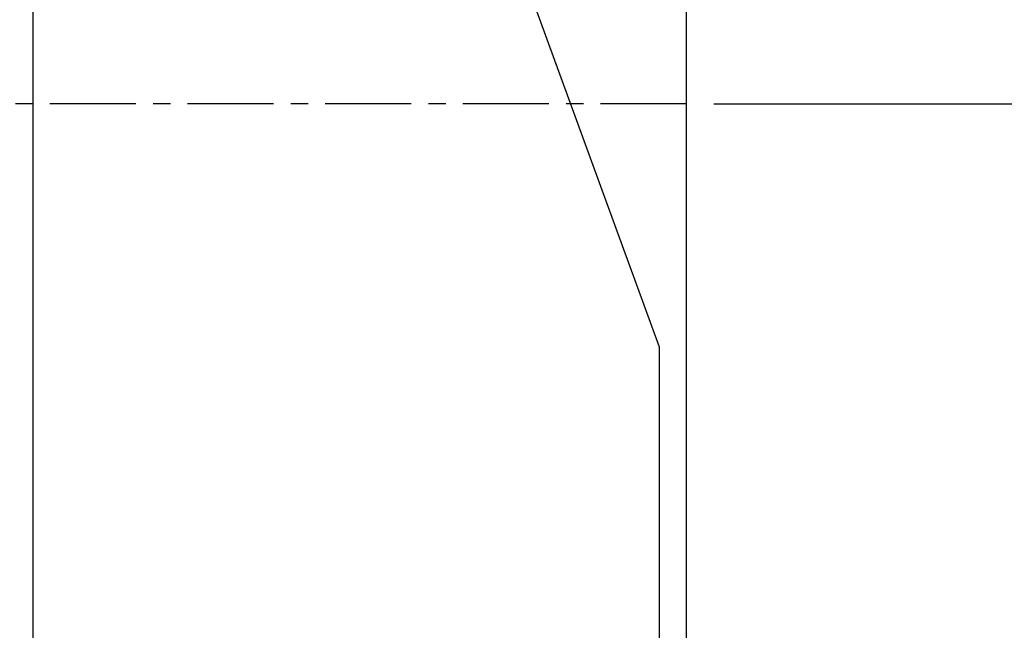
# Model space of a CAD drawing. Extents: x -65 to 98, y -60 to 66.
# Drawn here: x 30 to 67, y -19 to 3 of the extents above; entities that cross this region are included whole.
import ezdxf

# ---------------------------------------------------------------- set-up
doc = ezdxf.new("R2010")
doc.units = 0
doc.header["$MEASUREMENT"] = 0
doc.linetypes.add('CENTER', pattern=[5.059896, 3.162435, -0.632487, 0.632487, -0.632487])
doc.layers.get('0').update_dxf_attribs({"linetype": 'CONTINUOUS'})
for name, color, linetype in [('1', 4, 'CONTINUOUS'), ('SK2', 7, 'CONTINUOUS'), ('SK4', 2, 'CENTER')]:
    doc.layers.add(name, color=color, linetype=linetype)
doc.styles.add('SANDVIK_STYLE', font='simplex.shx', dxfattribs={"height": 3})
doc.styles.get("Standard").update_dxf_attribs({"font": 'simplex.shx'})
doc.dimstyles.new('SANDVIK_DIM', dxfattribs={"dimscale": 0, "dimtxt": 4.5, "dimasz": 4.57, "dimexe": 5, "dimexo": 0, "dimgap": 2.3, "dimtad": 1, "dimdsep": 46, "dimtxsty": 'SANDVIK_STYLE', "dimcen": 0.09, "dimclrd": 256, "dimclre": 256, "dimclrt": 256, "dimadec": 0, "dimazin": 0, "dimtfac": 1, "dimtofl": 0, "dimtmove": 2, "dimatfit": 3, "dimfxl": 1, "dimtolj": 1, "dimtzin": 0, "dimarcsym": 0})

# ---------------------------------------------------------------- blocks, each defined once
blk = doc.blocks.new('*D2')
for p, q in [((56, 0), (80.832604, 0)), ((79.832604, 0), (79.832604, -40)), ((66, -40), (80.832604, -40))]:
    blk.add_line(p, q)
for points in [[(79.832604, 0), (80.293388, -3.5), (79.371821, -3.5)], [(79.832604, -40), (79.371821, -36.5), (80.293388, -36.5)]]:
    blk.add_solid(points)
blk.add_text('40', height=3, rotation=90).set_placement((78.632604, -21.910526))
blk = doc.blocks.new('*D4')
for p, q in [((0, 40.7), (0, 63.231073)), ((55, -39), (55, 63.231073)), ((0, 62.231073), (55, 62.231073))]:
    blk.add_line(p, q)
for points in [[(0, 62.231073), (3.5, 62.691857), (3.5, 61.77029)], [(55, 62.231073), (51.5, 61.77029), (51.5, 62.691857)]]:
    blk.add_solid(points)
blk.add_text('55', height=3).set_placement((25.747368, 63.431073))

msp = doc.modelspace()

# ---------------------------------------------------------------- linework, layer by layer
at = {"layer": '1'}
for p, q in [((30.974679, 40.5), (30.974679, -20.503125)), ((54, -8.954594), (36, 40.5)), ((54, -60.25), (54, -8.954594))]:
    msp.add_line(p, q, dxfattribs=at)
at = {"layer": 'SK4'}
msp.add_line((55, 0), (-50, 0), dxfattribs=at)

# ---------------------------------------------------------------- dimensions: what is measured, and where the dimension line sits
at = {"layer": 'SK2'}
dim = msp.add_linear_dim(base=(55, 62.231073), p1=(0, 40.7), p2=(55, -39), text='55', dimstyle='SANDVIK_DIM', dxfattribs=at)
dim.commit()
dim.dimension.update_dxf_attribs({"geometry": '*D4', "text_midpoint": (25.747368, 63.431073)})
dim = msp.add_linear_dim(base=(79.832604, -40), p1=(56, 0), p2=(66, -40), angle=90, text='40', dimstyle='SANDVIK_DIM', dxfattribs=at)
dim.commit()
dim.dimension.update_dxf_attribs({"geometry": '*D2', "text_midpoint": (78.632604, -21.910526)})

doc.saveas('drawing.dxf')
